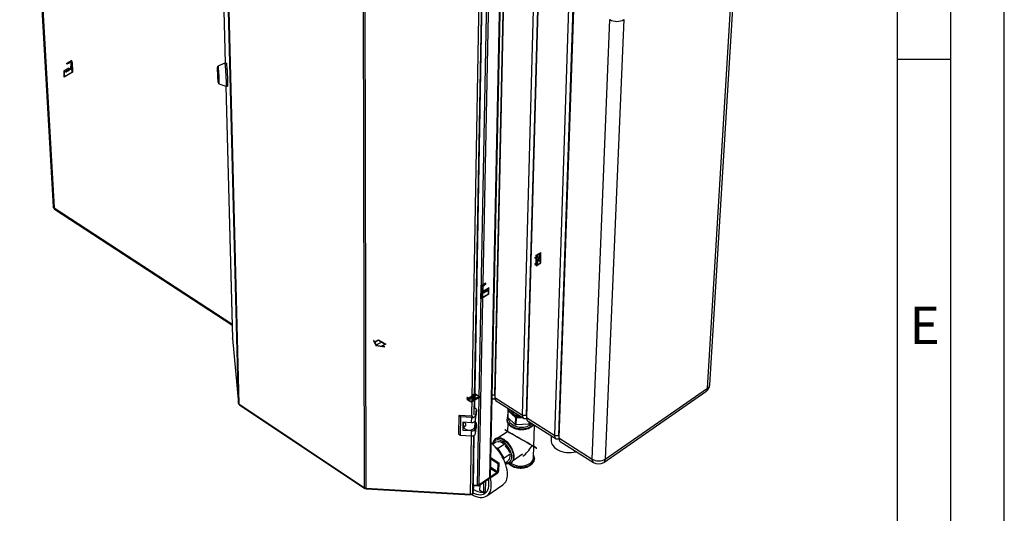
# Paper-space layout 'Blatt4' of a CAD drawing. Units: millimetres. Extents: x 0 to 4200, y 0 to 2970.
# Drawn here: x 3278 to 4200, y 559 to 1022 of the extents above; entities that cross this region are included whole.
import ezdxf

# ---------------------------------------------------------------- set-up
doc = ezdxf.new("R2010")
doc.units = ezdxf.units.MM
doc.header["$PDSIZE"] = -1
doc.linetypes.add('SLD-Durchgehend', pattern=[0])
doc.linetypes.add('SLD-Punktstrich', pattern=[19.05, 15.24, -1.27, 1.27, -1.27])
doc.layers.add('61', color=7, linetype='SLD-Durchgehend')
doc.layers.add('62', color=7, linetype='SLD-Durchgehend')
doc.layers.add('SLD-0', color=7, linetype='SLD-Durchgehend', lineweight=30)
doc.styles.add('SLDTEXTSTYLE0', font='TXT', dxfattribs={"width": 0.75})

psp = doc.layouts.new('Blatt4')

# ---------------------------------------------------------------- linework, layer by layer
at = {"color": 7, "linetype": 'SLD-Punktstrich', "ltscale": 10}
for p, q in [((3322.56, 981.18), (3327.32, 983.92)), ((3326.98, 982.91), (3322.56, 980.36)), ((3322.56, 980.36), (3322.56, 981.18)), ((3326.98, 982.09), (3326.98, 982.91)), ((3326.98, 982.09), (3326.98, 972.29)), ((3324.2, 976.41), (3319.62, 973.77)), ((3326.31, 975.58), (3322.09, 973.15)), ((3326.31, 975.58), (3327.65, 976.36)), ((3761.83, 791.42), (3766.21, 803.91)), ((3764.02, 797.67), (3761.83, 796.4)), ((3762.32, 801.1), (3765.72, 794.24)), ((3714.75, 774.95), (3709.99, 772.2)), ((3714.75, 774.13), (3714.75, 774.95)), ((3711, 765.03), (3709.66, 764.25)), ((3710.33, 771.58), (3714.75, 774.13)), ((3710.33, 770.76), (3710.33, 771.58)), ((3710.33, 770.76), (3710.33, 760.96)), ((3711, 765.03), (3715.22, 767.46)), ((3713.11, 768.28), (3717.69, 770.92)), ((3617.62, 720.03), (3611.96, 716.77)), ((3697.73, 666.12), (3708.76, 668.57)), ((3703.25, 667.35), (3701.05, 668.61)), ((3705.37, 671.1), (3701.12, 663.59))]:
    psp.add_line(p, q, dxfattribs=at)
at = {"color": 7, "linetype": 'SLD-Durchgehend', "ltscale": 10}
for p, q in [((3326.31, 975.58), (3326.5, 981.82)), ((3326.64, 981.73), (3326.44, 975.32)), ((3326.5, 981.82), (3327.46, 982.37)), ((3326.64, 981.73), (3327.32, 982.13)), ((3327.32, 982.13), (3327.62, 972.83)), ((3327.46, 982.37), (3327.77, 972.75)), ((3319.99, 968.26), (3319.99, 973.98)), ((3319.99, 973.98), (3322.09, 973.15)), ((3327.77, 972.75), (3319.99, 968.26)), ((3320.13, 973.71), (3322.24, 972.88)), ((3320.13, 968.5), (3320.13, 973.71)), ((3327.62, 972.83), (3320.13, 968.5)), ((3322.09, 973.15), (3322.09, 975.19)), ((3322.09, 975.19), (3324.2, 974.37)), ((3322.24, 972.88), (3322.24, 974.92)), ((3322.24, 974.92), (3324.34, 974.1)), ((3324.2, 974.37), (3324.2, 976.41)), ((3324.2, 976.41), (3326.31, 975.58)), ((3324.34, 974.1), (3324.34, 976.14)), ((3324.34, 976.14), (3326.44, 975.32)), ((3761.83, 801.38), (3766.21, 803.91)), ((3762.32, 801.1), (3765.68, 803.04)), ((3762.32, 793.46), (3765.68, 803.04)), ((3766.21, 793.95), (3766.21, 803.91)), ((3760.56, 798.89), (3761.83, 799.63)), ((3761.83, 799.06), (3760.56, 798.32)), ((3760.56, 798.32), (3760.56, 798.89)), ((3761.83, 793.75), (3760.56, 793.01)), ((3760.56, 792.44), (3761.83, 793.18)), ((3760.56, 793.01), (3760.56, 792.44)), ((3761.83, 799.63), (3761.83, 801.38)), ((3761.83, 793.75), (3761.83, 799.06)), ((3761.83, 791.42), (3766.21, 793.95)), ((3761.83, 791.42), (3761.83, 793.18)), ((3762.32, 793.46), (3762.32, 801.1)), ((3762.36, 792.3), (3765.72, 801.87)), ((3762.36, 792.3), (3765.72, 794.24)), ((3765.72, 794.24), (3765.72, 801.87)), ((3709.85, 770.49), (3709.55, 760.51)), ((3709.99, 770.4), (3709.69, 760.76)), ((3709.69, 760.76), (3717.18, 765.08)), ((3710.81, 771.04), (3709.85, 770.49)), ((3710.68, 770.8), (3709.99, 770.4)), ((3710.68, 770.8), (3710.87, 764.61)), ((3711, 765.03), (3710.81, 771.04)), ((3712.97, 767.85), (3710.87, 764.61)), ((3713.11, 768.28), (3711, 765.03)), ((3715.08, 769.07), (3712.97, 765.81)), ((3712.97, 765.81), (3712.97, 767.85)), ((3715.22, 769.5), (3713.11, 766.24)), ((3713.11, 766.24), (3713.11, 768.28)), ((3717.18, 770.28), (3715.08, 767.03)), ((3715.08, 767.03), (3715.08, 769.07)), ((3717.32, 770.72), (3715.22, 767.46)), ((3715.22, 767.46), (3715.22, 769.5)), ((3717.18, 765.08), (3717.18, 770.28)), ((3717.32, 765), (3717.32, 770.72)), ((3709.55, 760.51), (3717.32, 765)), ((3609.79, 721.44), (3609.38, 721.2)), ((3609.38, 721.2), (3611.55, 716.53)), ((3609.79, 721.44), (3610.46, 719.99)), ((3610.46, 719.99), (3614.08, 722.07)), ((3610.61, 719.67), (3614.08, 721.67)), ((3610.61, 719.67), (3611.96, 716.77)), ((3614.08, 722.07), (3621.15, 717.99)), ((3614.08, 721.67), (3620.44, 717.99)), ((3611.55, 716.53), (3619.64, 715.28)), ((3611.96, 716.77), (3616.98, 715.99)), ((3620.44, 717.99), (3616.98, 715.99)), ((3621.15, 717.99), (3617.54, 715.91)), ((3617.54, 715.91), (3620.04, 715.52)), ((3620.04, 715.52), (3619.64, 715.28)), ((3698.26, 667), (3696.74, 666.12)), ((3696.74, 666.12), (3701.12, 663.59)), ((3697.48, 668.02), (3696.99, 667.74)), ((3696.99, 667.74), (3698.26, 667)), ((3698.76, 667.29), (3697.48, 668.02)), ((3704.34, 669.94), (3697.73, 666.12)), ((3697.73, 666.12), (3701.09, 664.18)), ((3703.35, 669.94), (3698.76, 667.29)), ((3704.34, 669.94), (3701.09, 664.18)), ((3709.75, 668.57), (3701.12, 663.59)), ((3702.08, 670.67), (3702.57, 670.96)), ((3703.35, 669.94), (3702.08, 670.67)), ((3705.4, 670.51), (3702.15, 664.76)), ((3708.76, 668.57), (3702.15, 664.76)), ((3702.57, 670.96), (3703.85, 670.23)), ((3705.37, 671.1), (3703.85, 670.23)), ((3705.37, 671.1), (3709.75, 668.57)), ((3705.4, 670.51), (3708.76, 668.57))]:
    psp.add_line(p, q, dxfattribs=at)
at = {"color": 7, "linetype": 'SLD-Durchgehend', "ltscale": 10, "flags": 128}
for points in [[(3324.81, 982.25), (3324.58, 982.01), (3324.34, 981.79), (3324.1, 981.62), (3323.85, 981.48), (3323.6, 981.39), (3323.37, 981.35), (3323.15, 981.35), (3322.94, 981.4)], [(3325.3, 981.94), (3324.98, 981.6), (3324.65, 981.32), (3324.31, 981.12), (3323.97, 981), (3323.65, 980.97), (3323.37, 981.03), (3323.13, 981.17), (3322.94, 981.4)], [(3326.98, 982.91), (3326.78, 983.06), (3326.55, 983.15), (3326.28, 983.16), (3325.99, 983.1), (3325.69, 982.98), (3325.39, 982.79), (3325.09, 982.55), (3324.81, 982.25)], [(3326.98, 982.91), (3326.78, 982.91), (3326.57, 982.87), (3326.36, 982.79), (3326.14, 982.68), (3325.92, 982.54), (3325.7, 982.37), (3325.5, 982.17), (3325.3, 981.94)], [(3712.01, 772.55), (3712.33, 772.57), (3712.66, 772.68), (3713.01, 772.87), (3713.34, 773.14), (3713.66, 773.48), (3713.94, 773.86), (3714.18, 774.29), (3714.37, 774.73)], [(3712.5, 773.42), (3712.73, 773.44), (3712.97, 773.5), (3713.21, 773.61), (3713.46, 773.76), (3713.71, 773.96), (3713.94, 774.18), (3714.17, 774.44), (3714.37, 774.73)], [(3710.33, 771.58), (3710.53, 771.96), (3710.77, 772.32), (3711.03, 772.64), (3711.32, 772.91), (3711.62, 773.14), (3711.92, 773.3), (3712.22, 773.4), (3712.5, 773.42)], [(3710.33, 771.58), (3710.53, 771.8), (3710.74, 772.01), (3710.95, 772.18), (3711.17, 772.32), (3711.39, 772.43), (3711.61, 772.51), (3711.82, 772.55), (3712.01, 772.55)]]:
    psp.add_lwpolyline(points, dxfattribs=at)
at = {"color": 7, "linetype": 'SLD-Durchgehend', "ltscale": 10}
for p in [(3764.02, 797.67), (3703.25, 667.35)]:
    psp.add_point(p, dxfattribs=at)
at = {"layer": '61', "ltscale": 10}
psp.add_line((4200, 0), (4200, 2970), dxfattribs=at)
at = {"layer": '61', "color": 7, "linetype": 'SLD-Durchgehend', "lineweight": 30, "ltscale": 10}
psp.add_line((4150, 50), (4150, 2920), dxfattribs=at)
at = {"layer": '61', "color": 7, "linetype": 'SLD-Durchgehend', "ltscale": 10}
psp.add_line((4100, 474.54), (4100, 2870), dxfattribs=at)
at = {"layer": '62', "color": 7, "linetype": 'SLD-Durchgehend', "ltscale": 10}
psp.add_line((4100, 985), (4150, 985), dxfattribs=at)
at = {"layer": 'SLD-0', "ltscale": 10}
for p, q in [((3278.29, 1394.37), (3309.69, 846.45)), ((3279.29, 1392.59), (3310.55, 845.62)), ((3462.7, 1284.51), (3470.62, 981.35)), ((3462.71, 1284.46), (3470.62, 981.35)), ((3482.97, 662.63), (3468.61, 1229.69)), ((3469.19, 1228.98), (3483.49, 661.85)), ((3707, 585.81), (3717.96, 1162.49)), ((3708.56, 586.19), (3719.7, 1162.84)), ((3718.32, 592.83), (3730.55, 1168.87)), ((3718.87, 593.71), (3731.15, 1169.2)), ((3601.06, 583.32), (3599.83, 1157.71)), ((3601.2, 1157.37), (3602.29, 582.94)), ((3922.13, 676.47), (3946.92, 1084.09)), ((3924.23, 679.78), (3949.16, 1087.18)), ((3722.97, 670.25), (3731.87, 1078.27)), ((3731.97, 1076.08), (3723.05, 667.91)), ((3701.52, 650.4), (3708.82, 1062.87)), ((3703.67, 651.59), (3711.12, 1063.19)), ((3704.3, 657.66), (3711.69, 1063.45)), ((3749.09, 651.42), (3760.15, 1060.65)), ((3752.72, 651.42), (3764.08, 1060.65)), ((3764.21, 1058.43), (3752.83, 649.05)), ((3779.19, 632.35), (3792.77, 1042.79)), ((3782.84, 632.35), (3796.72, 1042.79)), ((3796.88, 1040.54), (3782.98, 629.95)), ((3814.14, 610.21), (3830.69, 1022.03)), ((3843.97, 1022.03), (3826.42, 610.21)), ((3463.93, 977.3), (3463.58, 977.28)), ((3470.27, 981.33), (3463.87, 978.36)), ((3471.67, 981.4), (3470.27, 981.33)), ((3463.63, 975.28), (3464.12, 970.27)), ((3463.67, 973.65), (3463.63, 975.24)), ((3463.63, 975.24), (3463.64, 975.24)), ((3463.79, 973.66), (3463.67, 973.65)), ((3463.68, 973.41), (3463.81, 973.42)), ((3464.17, 968.39), (3463.68, 973.41)), ((3464.13, 970.02), (3464.17, 968.43)), ((3464.17, 968.39), (3464.17, 968.39)), ((3464.31, 962.92), (3464.66, 962.94)), ((3464.71, 961.88), (3471.37, 959.57)), ((3471.19, 959.64), (3477.35, 723.35)), ((3471.19, 959.64), (3477.36, 723.3)), ((3471.38, 959.57), (3472.77, 959.64)), ((3310.55, 845.62), (3477, 737.03)), ((3310.85, 844.45), (3477.02, 736)), ((3477.36, 723.3), (3477.35, 723.35)), ((3477.36, 723.3), (3482.97, 662.63)), ((3477.36, 723.3), (3477.36, 723.22)), ((3477.36, 723.22), (3482.97, 662.55)), ((3824.97, 607.08), (3920.61, 673.34)), ((3826.42, 610.21), (3922.13, 676.47)), ((3721.41, 666.63), (3720.41, 665.97)), ((3720.43, 667.1), (3720.7, 666.93)), ((3720.5, 670.25), (3722.97, 670.25)), ((3722.97, 670.25), (3723.05, 667.91)), ((3722.97, 669.97), (3722.97, 670.25)), ((3722.97, 669.97), (3723.05, 667.51)), ((3723.05, 667.91), (3749.09, 651.42)), ((3724.39, 664.59), (3750.4, 648.1)), ((3483.49, 661.85), (3601.06, 583.32)), ((3483.95, 661.04), (3601.23, 582.69)), ((3705.77, 656.73), (3704.31, 657.83)), ((3705.21, 651.33), (3705.77, 656.73)), ((3705.77, 656.73), (3705.68, 652.05)), ((3735.33, 656.12), (3735.18, 649.73)), ((3735.27, 649.07), (3735.43, 655.46)), ((3735.52, 656.38), (3735.33, 656.12)), ((3735.43, 655.46), (3742.31, 649.02)), ((3689.35, 651.09), (3689.09, 633.75)), ((3690.98, 649.85), (3689.35, 651.09)), ((3701.59, 650.39), (3689.35, 651.09)), ((3690.98, 649.85), (3690.71, 632.51)), ((3701.47, 649.25), (3690.98, 649.85)), ((3701.39, 644.57), (3701.47, 649.25)), ((3704.28, 640.41), (3704.85, 645.91)), ((3704.37, 645.39), (3704.28, 640.41)), ((3705.12, 646.65), (3705.68, 652.05)), ((3705.12, 646.65), (3705.21, 651.33)), ((3734.47, 647.54), (3734.46, 647.39)), ((3734.46, 647.45), (3734.46, 647.39)), ((3742.15, 642.62), (3735.27, 649.07)), ((3742.31, 649.02), (3742.15, 642.62)), ((3743.07, 642.33), (3743.24, 648.73)), ((3743.24, 648.73), (3749.02, 648.98)), ((3749.09, 651.42), (3752.72, 651.42)), ((3752.72, 651.42), (3752.83, 649.05)), ((3752.72, 651.07), (3752.72, 651.42)), ((3752.72, 651.07), (3752.83, 648.55)), ((3752.83, 649.05), (3779.19, 632.35)), ((3754.14, 645.73), (3780.48, 629.04)), ((3754.98, 645.2), (3754.91, 642.85)), ((3693.4, 637.02), (3693.53, 645.02)), ((3693.4, 637.02), (3693.81, 640.91)), ((3701.25, 636.57), (3693.4, 637.02)), ((3693.53, 645.02), (3701.39, 644.57)), ((3693.83, 641.93), (3693.81, 640.8)), ((3693.84, 642.12), (3694.15, 644.99)), ((3694.15, 644.96), (3694.15, 644.99)), ((3701.17, 631.91), (3701.25, 636.57)), ((3705.53, 644.05), (3704.72, 644.67)), ((3704.89, 634), (3705.45, 639.4)), ((3704.89, 634), (3704.97, 638.65)), ((3704.97, 638.65), (3705.53, 644.05)), ((3705.53, 644.05), (3705.45, 639.4)), ((3735.22, 644.22), (3735.02, 635.75)), ((3754.91, 642.85), (3743.07, 642.33)), ((3755.74, 643.22), (3755.78, 644.69)), ((3756.47, 644.25), (3755.74, 643.22)), ((3759.35, 611.52), (3760.24, 641.87)), ((3689.09, 633.75), (3690.71, 632.51)), ((3690.71, 632.51), (3701.17, 631.91)), ((3700.23, 577.23), (3701.2, 631.91)), ((3702.35, 578.43), (3703.32, 632.26)), ((3702.97, 584.56), (3703.85, 632.53)), ((3723.58, 629.11), (3723.53, 629.08)), ((3735.02, 635.8), (3726.35, 629.96)), ((3775.96, 631.9), (3775.83, 627.67)), ((3779.19, 632.35), (3782.84, 632.35)), ((3782.84, 632.35), (3782.98, 629.95)), ((3782.85, 631.94), (3782.84, 632.35)), ((3782.85, 631.94), (3782.98, 629.36)), ((3782.98, 629.95), (3814.14, 610.21)), ((3724.69, 626.46), (3721.09, 624.04)), ((3726.35, 620.11), (3724.21, 620.82)), ((3732.12, 624.01), (3726.35, 620.11)), ((3731.81, 610.95), (3726.35, 620.11)), ((3784.26, 626.64), (3815.4, 606.9)), ((3719.22, 610.33), (3725.8, 606.09)), ((3719.25, 611.49), (3726.69, 606.69)), ((3728.75, 614.66), (3729.9, 613.21)), ((3729.9, 613.21), (3729.7, 613.07)), ((3729.9, 613.21), (3729.89, 612.73)), ((3731.44, 609.7), (3731.81, 610.95)), ((3737.58, 614.86), (3731.81, 610.95)), ((3740.42, 609.08), (3749.13, 615)), ((3760.15, 610.54), (3760.15, 610.6)), ((3760.15, 610.45), (3760.15, 610.54)), ((3719.03, 601.41), (3725.14, 597.46)), ((3725.62, 598.3), (3719.06, 602.55)), ((3725.8, 606.09), (3725.62, 598.3)), ((3726.69, 606.69), (3725.8, 606.09)), ((3726.69, 606.69), (3726.51, 598.9)), ((3735.58, 608.19), (3732.84, 606.33)), ((3738.44, 606.72), (3738.57, 606.8)), ((3738.52, 606.77), (3738.57, 606.8)), ((3725.11, 596.49), (3707.93, 584.8)), ((3725.14, 597.46), (3707.95, 585.77)), ((3708.56, 586.19), (3718.32, 592.83)), ((3725.14, 597.46), (3725.11, 596.49)), ((3725.62, 598.3), (3726.51, 598.9)), ((3602.29, 582.94), (3700.23, 577.23)), ((3602.6, 582.25), (3700.26, 576.56)), ((3702.95, 583.07), (3702.32, 576.94)), ((3702.96, 584.04), (3702.34, 577.91)), ((3702.35, 578.43), (3702.97, 584.56)), ((3702.96, 584.04), (3702.92, 584.08)), ((3702.96, 584.04), (3702.95, 583.07)), ((3702.99, 585.09), (3702.98, 585.08)), ((3707.93, 584.8), (3702.98, 585.09)), ((3702.98, 584.91), (3703.22, 585.08)), ((3703, 586.05), (3707, 585.81)), ((3707.95, 585.77), (3707.32, 585.81)), ((3707.95, 585.77), (3707.93, 584.8)), ((3709.12, 580.78), (3709.21, 585.67)), ((3712.41, 578.63), (3709.12, 580.78)), ((3712.6, 587.98), (3712.41, 578.63)), ((3714.35, 589.17), (3714.16, 579.82)), ((3715.51, 575.58), (3730.59, 585.88)), ((3700.34, 577.06), (3700.34, 577.22)), ((3702.32, 576.94), (3700.34, 577.06)), ((3702.34, 577.91), (3702.13, 577.93)), ((3702.34, 577.91), (3702.32, 576.94)), ((3712.41, 578.63), (3714.16, 579.82))]:
    psp.add_line(p, q, dxfattribs=at)
at = {"layer": 'SLD-0', "ltscale": 10, "flags": 128}
for points in [[(3464.11, 964.27), (3464.02, 965.27), (3463.93, 966.48), (3463.84, 967.84), (3463.76, 969.31), (3463.68, 970.81), (3463.62, 972.27), (3463.57, 973.65), (3463.53, 974.87), (3463.52, 975.88), (3463.52, 976.64), (3463.54, 977.11), (3463.58, 977.28), (3463.64, 977.14), (3463.71, 976.69), (3463.79, 975.95), (3463.87, 974.95), (3463.96, 973.74), (3464.05, 972.37), (3464.14, 970.9), (3464.22, 969.4), (3464.28, 967.92), (3464.33, 966.54), (3464.36, 965.32), (3464.38, 964.31), (3464.38, 963.55), (3464.35, 963.08), (3464.31, 962.92), (3464.26, 963.07), (3464.19, 963.53), (3464.11, 964.27)], [(3463.8, 977.29), (3463.81, 977.83), (3463.84, 978.25), (3463.89, 978.36), (3463.95, 978.15), (3464.03, 977.63), (3464.11, 976.83), (3464.21, 975.76), (3464.3, 974.48), (3464.4, 973.03), (3464.49, 971.46), (3464.58, 969.85), (3464.65, 968.24), (3464.71, 966.71), (3464.76, 965.31), (3464.78, 964.09), (3464.79, 963.11), (3464.78, 962.4), (3464.75, 961.98), (3464.7, 961.88), (3464.64, 962.09), (3464.57, 962.62), (3464.53, 962.93)], [(3470.27, 981.33), (3470.28, 981.33), (3470.36, 981.13), (3470.44, 980.62), (3470.54, 979.82), (3470.65, 978.74), (3470.76, 977.43), (3470.87, 975.91), (3470.98, 974.24), (3471.09, 972.46), (3471.19, 970.62), (3471.28, 968.77), (3471.36, 966.97), (3471.42, 965.28), (3471.46, 963.73), (3471.49, 962.38), (3471.49, 961.26), (3471.48, 960.41), (3471.45, 959.84), (3471.4, 959.59), (3471.37, 959.57)], [(3471.67, 981.4), (3471.68, 981.4), (3471.75, 981.2), (3471.84, 980.69), (3471.94, 979.89), (3472.04, 978.81), (3472.15, 977.5), (3472.27, 975.98), (3472.38, 974.31), (3472.49, 972.53), (3472.59, 970.69), (3472.68, 968.84), (3472.75, 967.04), (3472.81, 965.35), (3472.86, 963.8), (3472.88, 962.45), (3472.89, 961.33), (3472.87, 960.48), (3472.84, 959.92), (3472.79, 959.66), (3472.77, 959.64)], [(3463.63, 975.24), (3463.63, 975.27), (3463.63, 975.29), (3463.63, 975.31), (3463.63, 975.31), (3463.63, 975.32), (3463.63, 975.31), (3463.63, 975.3), (3463.63, 975.28)], [(3464.17, 968.43), (3464.17, 968.4), (3464.17, 968.38), (3464.17, 968.37), (3464.17, 968.36), (3464.17, 968.36), (3464.17, 968.36), (3464.17, 968.37), (3464.17, 968.39)], [(3734.98, 657.88), (3735.06, 657.61), (3735.63, 656.35), (3736.48, 655.15), (3737.59, 654.04), (3738.94, 653.05), (3740.5, 652.2), (3742.23, 651.5), (3744.09, 650.98), (3746.05, 650.64), (3746.48, 650.59)], [(3734.47, 647.11), (3734.46, 647.41), (3734.46, 647.45)], [(3734.46, 647.39), (3734.46, 647.35), (3734.59, 646.05), (3735.01, 644.77), (3735.72, 643.53), (3736.71, 642.38), (3737.94, 641.32), (3739.39, 640.4), (3741.03, 639.62), (3742.83, 639), (3744.74, 638.57), (3746.72, 638.33), (3748.73, 638.28), (3750.71, 638.43), (3752.63, 638.77), (3754.44, 639.29), (3756.11, 639.99), (3757.58, 640.84)], [(3759.37, 642.42), (3758.85, 641.89), (3757.59, 640.9), (3756.11, 640.04), (3754.45, 639.34), (3752.63, 638.82), (3750.71, 638.48), (3748.73, 638.33), (3746.72, 638.38), (3744.74, 638.63), (3742.83, 639.06), (3741.04, 639.67), (3739.39, 640.45), (3737.94, 641.38), (3736.71, 642.43), (3735.72, 643.59), (3735.01, 644.82), (3734.59, 646.1), (3734.47, 647.11)], [(3735.75, 648.62), (3735.74, 648.04), (3735.94, 646.8), (3736.44, 645.59), (3737.21, 644.44), (3738.25, 643.38), (3739.53, 642.43), (3741.01, 641.63), (3742.66, 640.97), (3744.44, 640.5), (3746.31, 640.21), (3748.22, 640.11), (3750.11, 640.21), (3751.95, 640.5), (3753.69, 640.97), (3755.29, 641.63), (3756.7, 642.43), (3757.87, 643.37)], [(3752.98, 647.93), (3752.54, 647.82), (3751.55, 647.74), (3750.68, 647.95), (3749.98, 648.45), (3749.47, 649.22), (3749.16, 650.22), (3749.09, 651.42)], [(3693.81, 640.8), (3693.91, 640.11), (3694.34, 639.26), (3695.1, 638.5), (3696.12, 637.9), (3697.35, 637.48), (3698.69, 637.29), (3700.06, 637.33), (3701.36, 637.6), (3702.5, 638.08), (3703.4, 638.74), (3704.01, 639.54), (3704.28, 640.41)], [(3757.58, 640.84), (3758.84, 641.83), (3759.4, 642.4)], [(3738.94, 611.67), (3738.86, 613.18), (3738.58, 614.79), (3738.08, 616.47), (3737.39, 618.16), (3736.52, 619.84), (3735.49, 621.46), (3734.33, 622.97), (3733.06, 624.34), (3731.72, 625.54), (3730.35, 626.54), (3728.97, 627.31), (3727.62, 627.83), (3726.33, 628.09), (3725.14, 628.09), (3724.07, 627.82), (3723.16, 627.3), (3722.41, 626.53), (3721.85, 625.53), (3721.5, 624.33), (3721.5, 624.32)], [(3738.57, 606.8), (3738.93, 607.08), (3739.69, 607.92), (3740.25, 608.99), (3740.61, 610.26), (3740.76, 611.7), (3740.69, 613.28), (3740.41, 614.97), (3739.91, 616.73), (3739.22, 618.51), (3738.34, 620.28), (3737.3, 622), (3736.12, 623.63), (3734.82, 625.13), (3733.44, 626.47), (3732.01, 627.62), (3730.56, 628.55), (3729.12, 629.24), (3727.73, 629.68), (3726.4, 629.85), (3725.19, 629.77), (3724.1, 629.41), (3723.58, 629.11)], [(3723.59, 629.12), (3724.06, 629.38), (3725.14, 629.73), (3726.35, 629.82), (3727.68, 629.64), (3729.07, 629.21), (3730.51, 628.51), (3731.96, 627.58), (3733.39, 626.44), (3734.77, 625.1), (3736.07, 623.6), (3737.25, 621.97), (3738.29, 620.25), (3739.17, 618.48), (3739.86, 616.7), (3740.36, 614.94), (3740.64, 613.25), (3740.71, 611.67)], [(3775.83, 627.67), (3775.86, 626.69), (3776.17, 625.22), (3776.78, 623.79), (3777.68, 622.41), (3778.85, 621.12), (3780.28, 619.93), (3781.93, 618.89), (3783.77, 617.99), (3785.78, 617.26), (3787.91, 616.71), (3790.12, 616.36), (3792.37, 616.21), (3794.62, 616.26), (3796.83, 616.51), (3798.96, 616.96), (3799.35, 617.07)], [(3783.11, 628.91), (3782.61, 628.77), (3781.61, 628.68), (3780.75, 628.89), (3780.06, 629.38), (3779.55, 630.15), (3779.26, 631.15), (3779.19, 632.35)], [(3734.86, 595.48), (3734.8, 597.68), (3734.53, 599.99), (3734.04, 602.4), (3733.34, 604.88), (3732.44, 607.39), (3731.35, 609.9), (3730.08, 612.39), (3728.65, 614.83), (3727.07, 617.19), (3725.36, 619.45), (3723.54, 621.57), (3721.63, 623.54), (3719.65, 625.32), (3719.55, 625.41)], [(3733.34, 606.67), (3733.93, 606.58), (3735.12, 606.57), (3736.19, 606.83), (3737.12, 607.35), (3737.87, 608.11), (3738.43, 609.1), (3738.79, 610.3), (3738.94, 611.67)], [(3736.24, 605.91), (3737.04, 605.26), (3738.48, 604.33), (3740.11, 603.55), (3741.9, 602.93), (3743.79, 602.5), (3745.76, 602.25), (3747.75, 602.2), (3749.72, 602.35), (3751.63, 602.69), (3753.43, 603.22), (3755.08, 603.92), (3756.55, 604.78), (3757.8, 605.77), (3758.8, 606.89), (3759.54, 608.09), (3759.99, 609.36), (3760.15, 610.45)], [(3760.15, 610.6), (3759.99, 609.41), (3759.54, 608.14), (3758.8, 606.94), (3757.8, 605.83), (3756.55, 604.83), (3755.08, 603.97), (3753.43, 603.27), (3751.63, 602.74), (3749.72, 602.4), (3747.75, 602.26), (3745.76, 602.3), (3743.8, 602.55), (3741.9, 602.99), (3740.12, 603.6), (3738.48, 604.38), (3737.04, 605.31), (3736.31, 605.9)], [(3760.15, 610.81), (3760.15, 610.72), (3760.15, 610.6)], [(3701.34, 577), (3701.73, 576.77), (3703.75, 575.73), (3705.73, 574.95), (3707.65, 574.41), (3709.49, 574.14), (3711.24, 574.14), (3712.87, 574.4), (3714.36, 574.92), (3715.69, 575.71), (3716.86, 576.74), (3717.84, 578.01), (3718.63, 579.51), (3719.21, 581.21), (3719.58, 583.11), (3719.74, 585.17)], [(3702.49, 578.6), (3704.03, 577.89), (3705.86, 577.24), (3707.64, 576.85), (3709.32, 576.72), (3710.9, 576.85), (3712.35, 577.25), (3713.65, 577.9), (3714.79, 578.8), (3715.75, 579.94), (3716.52, 581.3), (3717.09, 582.87), (3717.45, 584.63), (3717.6, 586.56)], [(3700.34, 577.06), (3700.31, 576.83), (3700.29, 576.66), (3700.27, 576.57), (3700.25, 576.56), (3700.24, 576.62), (3700.23, 576.76), (3700.23, 576.96), (3700.23, 577.23)], [(3712.53, 578.71), (3713.8, 578.84), (3715.25, 579.23)]]:
    psp.add_lwpolyline(points, dxfattribs=at)
at = {"layer": 'SLD-0', "ltscale": 100}
for centre, radius, start, end in [((3837.33, 1034.93), 14.51, 242.77323, 297.22677), ((3378.63, 965.78), 86.08, 358.11039, 7.6952), ((3467.94, 973.77), 4.27, 181.57478, 184.83563), ((3459.86, 969.91), 4.27, 1.57235, 4.83934), ((3915.8, 680.28), 8.45, 304.74427, 356.55004), ((3918.27, 676.41), 3.86, 307.33526, 0.97288), ((3919.88, 680.22), 4.37, 300.95938, 354.09711), ((3722.2, 669.52), 2.97, 233.58099, 290.21422), ((3726.6, 667.41), 3.59, 172.10892, 231.9157), ((3484.04, 662.79), 1.09, 188.4625, 239.62999), ((3743.1, 660.57), 8.54, 198.43662, 240.89261), ((3740.86, 656.58), 5.54, 184.66594, 191.56507), ((3746.18, 664.46), 12.05, 221.05469, 254.20159), ((3702.05, 647.77), 3.26, 258.23436, 340.01662), ((3702.14, 652.45), 3.27, 258.2212, 339.9562), ((3701.75, 652.94), 2.55, 266.46761, 286.86407), ((3740.72, 650.18), 5.56, 184.65324, 191.53866), ((3747.87, 662.46), 13.38, 224.35288, 274.02523), ((3748.01, 668.12), 17.54, 238.86846, 264.62618), ((3747.91, 665.11), 17.03, 250.79493, 254.06618), ((3756.35, 648.52), 3.56, 171.5766, 231.68391), ((3701.91, 639.76), 3.26, 258.25699, 340.1197), ((3747.74, 658.66), 16.99, 250.75739, 254.03433), ((3749.68, 655.67), 13.85, 292.20103, 295.95511), ((3701.83, 635.1), 3.25, 258.27022, 340.17954), ((3786.47, 629.4), 3.53, 171.03194, 231.44039), ((3726.44, 619.29), 6.96, 45.90257, 97.60903), ((3720.33, 610.77), 17.41, 17.09075, 44.52648), ((3732.1, 612.87), 5.4, 313.17063, 13.20551), ((3735, 611.28), 5.72, 308.74485, 3.89623), ((3752.36, 612.12), 7.01, 300.95507, 355.02587), ((3817.6, 609.63), 3.5, 170.46289, 231.1789), ((3820.28, 620.38), 11.88, 238.90153, 301.09847), ((3822.67, 610.04), 3.75, 307.7455, 2.54707), ((3747.17, 620.53), 16.9, 236.63628, 301.39785), ((3820.05, 614.2), 8.65, 237.51882, 304.63852), ((3694.47, 586.82), 23.13, 359.3453, 10.67026), ((3717.76, 593.79), 1.12, 300.46953, 355.75612), ((3691.96, 585.33), 27.78, 359.65669, 14.39142), ((3723.16, 599.22), 3.36, 305.48604, 354.51591), ((3724.46, 598.41), 1.17, 305.47923, 354.52272), ((3723.31, 594.86), 11.56, 309.03942, 3.02588), ((3602.39, 585.43), 2.49, 237.77005, 267.66906), ((3712.97, 595.43), 16.74, 232.81506, 267.71847), ((3707.21, 588.36), 2.56, 265.42287, 302.01978), ((3700.6, 579.04), 1.85, 258.43927, 340.86478)]:
    psp.add_arc(centre, radius, start, end, dxfattribs=at)
for major_axis, ratio, start_param, end_param in [((15, -8.66), 0.000231, 4.717578, 10.98465), ((10.61, 18.37), 0.577299, 4.063226, 4.686733)]:
    psp.add_ellipse((3747.35, 628.97), major_axis=major_axis, ratio=ratio, start_param=start_param, end_param=end_param, dxfattribs=at)
at = {"layer": 'SLD-0', "ltscale": 10}
for points, knots in [([(3310.55, 845.62), (3310.3, 845.74), (3309.83, 845.96), (3309.74, 846.29), (3309.7, 846.45)], [0, 0, 0, 0, 0.507014, 1, 1, 1, 1]), ([(3310.88, 844.49), (3310.81, 844.53), (3310.58, 844.64), (3310.48, 845.08), (3310.53, 845.48), (3310.55, 845.62)], [0, 0, 0, 0, 0.237802, 0.741199, 1, 1, 1, 1]), ([(3482.97, 662.63), (3483, 662.46), (3483.05, 662.13), (3483.37, 661.9), (3483.52, 661.79)], [0, 0, 0, 0, 0.517737, 1, 1, 1, 1]), ([(3483.97, 661.06), (3483.87, 661.13), (3483.62, 661.3), (3483.54, 661.65), (3483.49, 661.85)], [0, 0, 0, 0, 0.416459, 1, 1, 1, 1]), ([(3734.96, 657.89), (3734.96, 657.84), (3735.04, 657.36), (3735.43, 656.48), (3736.12, 655.28), (3737.08, 654.16), (3738.26, 653.13), (3739.64, 652.22), (3741.19, 651.45), (3742.88, 650.84), (3744.68, 650.4), (3746.15, 650.15), (3747.01, 650.11), (3747.24, 650.11)], [0, 0, 0, 0, 0.011493, 0.112746, 0.215138, 0.319204, 0.424841, 0.531547, 0.638776, 0.74611, 0.853376, 0.960559, 1, 1, 1, 1]), ([(3735.19, 650.22), (3735.11, 650.07), (3734.8, 649.51), (3734.56, 648.48), (3734.41, 647.56), (3734.47, 647.1), (3734.48, 647.07)], [0, 0, 0, 0, 0.154211, 0.566922, 0.972411, 1, 1, 1, 1]), ([(3734.49, 647.56), (3734.48, 647.49), (3734.41, 646.98), (3734.55, 646.03), (3734.9, 644.75), (3735.53, 643.52), (3736.39, 642.37), (3737.48, 641.3), (3738.79, 640.35), (3740.27, 639.52), (3741.91, 638.84), (3743.67, 638.33), (3745.51, 637.99), (3747.39, 637.82), (3749.28, 637.83), (3751.15, 638.03), (3752.95, 638.4), (3754.66, 638.94), (3756.14, 639.61), (3757.26, 640.28), (3758.27, 641.02), (3759.02, 641.67), (3759.41, 642.2), (3759.51, 642.33)], [0, 0, 0, 0, 0.008968, 0.059611, 0.110136, 0.16104, 0.212705, 0.265194, 0.318318, 0.371799, 0.425408, 0.479002, 0.532554, 0.586077, 0.639606, 0.693177, 0.746824, 0.800587, 0.854492, 0.898929, 0.927869, 0.981732, 1, 1, 1, 1]), ([(3694.85, 644.95), (3694.93, 644.78), (3695.19, 644.27), (3695.58, 643.38), (3695.81, 642.38), (3695.74, 641.5), (3695.38, 640.86), (3694.84, 640.59), (3694.3, 640.72), (3693.9, 641.22), (3693.81, 641.75), (3693.84, 642.08), (3693.84, 642.12)], [0, 0, 0, 0, 0.055031, 0.169527, 0.280299, 0.394711, 0.51077, 0.623954, 0.734403, 0.850917, 0.982565, 1, 1, 1, 1]), ([(3723.62, 629.1), (3723.46, 629), (3722.97, 628.71), (3722.32, 627.98), (3721.68, 626.98), (3721.26, 625.79), (3721.03, 624.8), (3721.02, 624.17), (3721.02, 624.03)], [0, 0, 0, 0, 0.101366, 0.306188, 0.511454, 0.721255, 0.937368, 1, 1, 1, 1]), ([(3738.4, 606.73), (3738.57, 606.83), (3739.08, 607.13), (3739.74, 607.85), (3740.38, 608.86), (3740.82, 610.04), (3741.08, 611.37), (3741.14, 612.85), (3740.99, 614.43), (3740.64, 616.09), (3740.11, 617.78), (3739.39, 619.48), (3738.52, 621.14), (3737.5, 622.74), (3736.36, 624.24), (3735.12, 625.63), (3733.8, 626.87), (3732.42, 627.93), (3731, 628.81), (3729.57, 629.46), (3728.16, 629.88), (3726.78, 630.05), (3725.49, 629.93), (3724.42, 629.63), (3723.85, 629.25), (3723.62, 629.1)], [0, 0, 0, 0, 0.021773, 0.063641, 0.105567, 0.14839, 0.192498, 0.237704, 0.283509, 0.329451, 0.375296, 0.421013, 0.466628, 0.512188, 0.557751, 0.60336, 0.649071, 0.694946, 0.741041, 0.787383, 0.833914, 0.880243, 0.925753, 0.969841, 1, 1, 1, 1]), ([(3735.95, 605.92), (3736.23, 605.64), (3736.88, 605), (3738.13, 604.14), (3739.63, 603.33), (3741.29, 602.68), (3743.05, 602.19), (3744.88, 601.88), (3746.76, 601.74), (3748.64, 601.79), (3750.48, 602.02), (3752.26, 602.42), (3753.93, 603), (3755.47, 603.74), (3756.83, 604.63), (3758, 605.66), (3758.95, 606.81), (3759.63, 608.05), (3760.04, 609.27), (3760.1, 610.08), (3760.13, 610.43)], [0, 0, 0, 0, 0.044125, 0.100735, 0.157676, 0.214726, 0.27176, 0.328755, 0.38573, 0.442719, 0.499757, 0.556882, 0.614132, 0.671525, 0.729037, 0.786504, 0.843656, 0.90013, 0.955642, 1, 1, 1, 1]), ([(3760.15, 610.83), (3760.12, 611.23), (3760.07, 612.07), (3759.8, 613.07), (3759.5, 613.63), (3759.41, 613.79)], [0, 0, 0, 0, 0.3987587, 0.8289094, 1, 1, 1, 1]), ([(3732.86, 606.34), (3733.2, 606.23), (3734.01, 605.97), (3735.25, 605.83), (3736.54, 605.92), (3737.68, 606.25), (3738.3, 606.65), (3738.59, 606.84)], [0, 0, 0, 0, 0.1609081, 0.3858088, 0.6068981, 0.8211816, 1, 1, 1, 1]), ([(3602.6, 582.27), (3602.59, 582.27), (3602.52, 582.22), (3602.42, 582.42), (3602.33, 582.77), (3602.29, 582.94)], [0, 0, 0, 0, 0.069338, 0.534669, 1, 1, 1, 1])]:
    psp.add_open_spline(points, degree=3, knots=knots, dxfattribs=at)
psp.add_open_spline([(3601.06, 583.32), (3601.06, 583.16), (3601.05, 582.83), (3601.29, 582.61), (3601.68, 582.63), (3601.99, 582.86), (3602.15, 582.98)], degree=3, dxfattribs=at)

# ---------------------------------------------------------------- texts
at = {"layer": '62', "ltscale": 10, "insert": (4125.42, 752.9), "char_height": 35, "attachment_point": 2, "style": 'SLDTEXTSTYLE0'}
psp.add_mtext('E', dxfattribs=at)

doc.saveas('drawing.dxf')
